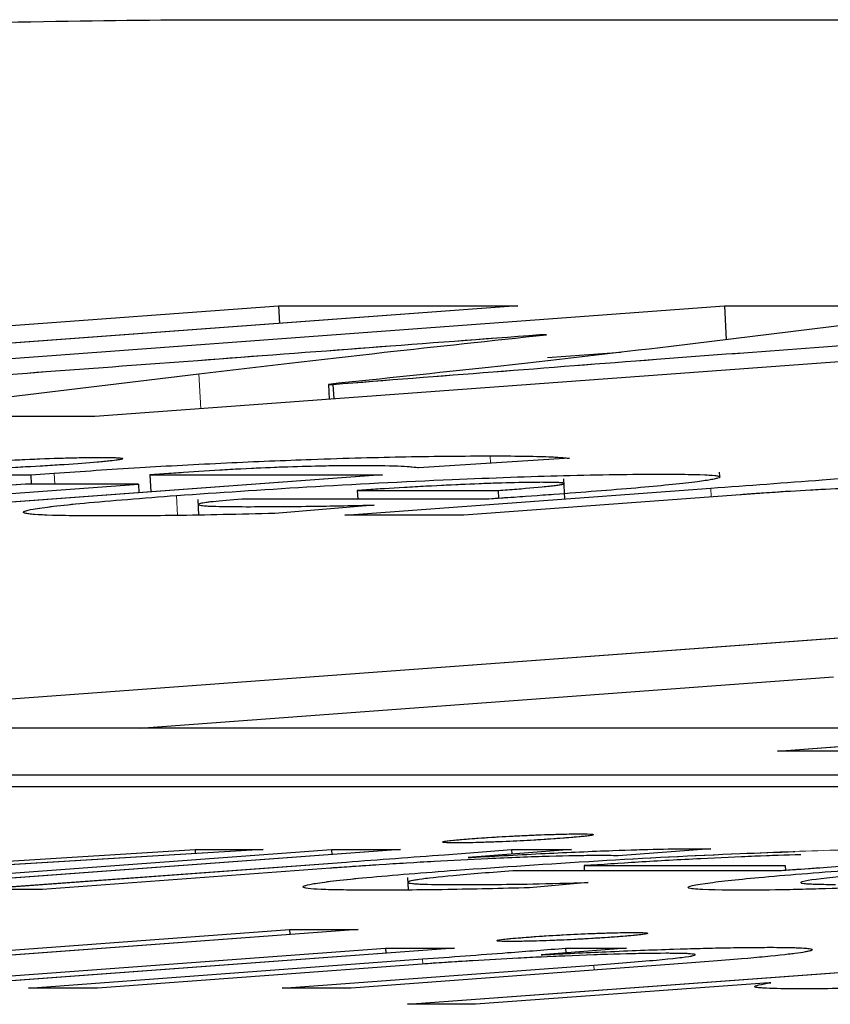
# Model space of a CAD drawing. Units: millimetres. Extents: x 11 to 501, y 5 to 275.
# Drawn here: x 212 to 212, y 153 to 154 of the extents above; entities that cross this region are included whole.
import ezdxf

# ---------------------------------------------------------------- set-up
doc = ezdxf.new("R2010")
doc.units = ezdxf.units.MM
doc.linetypes.add('PHANTOM', pattern=[12.7, 6.35, -1.27, 1.27, -1.27, 1.27, -1.27])
doc.layers.add('FORMAT', color=7, linetype='Continuous')

msp = doc.modelspace()

# ---------------------------------------------------------------- linework, layer by layer
at = {"color": 7, "linetype": 'Continuous', "lineweight": 25}
for p, q in [((211.59038, 153.76441), (218.4733, 153.76441)), ((211.13543, 153.63604), (211.62117, 153.67184)), ((211.69853, 153.67184), (211.21279, 153.63604)), ((211.27963, 153.63604), (211.76537, 153.67184)), ((212.04745, 153.67184), (211.56171, 153.63604)), ((211.62117, 153.67184), (211.69853, 153.67184)), ((211.62117, 153.67184), (211.62145, 153.66616)), ((211.85533, 153.67184), (211.74813, 153.65872)), ((211.76537, 153.67184), (211.85533, 153.67184)), ((211.76537, 153.67184), (211.76591, 153.6609)), ((211.70777, 153.66249), (211.70553, 153.66244)), ((211.70813, 153.6551), (211.73184, 153.65685)), ((211.48084, 153.63604), (211.59542, 153.64985)), ((211.63727, 153.64645), (211.63876, 153.64645)), ((211.63727, 153.64645), (211.63751, 153.64162)), ((211.63876, 153.64645), (211.63899, 153.64173)), ((211.56171, 153.63604), (211.48084, 153.63604)), ((211.71521, 153.62252), (211.66637, 153.61946)), ((211.54105, 153.61715), (211.54859, 153.6177)), ((211.58566, 153.6176), (211.57953, 153.61715)), ((211.76382, 153.6168), (211.76376, 153.61804)), ((211.65472, 153.61715), (211.47824, 153.60414)), ((211.52485, 153.61715), (211.54105, 153.61715)), ((211.54105, 153.61715), (211.5412, 153.61417)), ((211.57953, 153.61715), (211.65472, 153.61715)), ((211.57953, 153.61715), (211.57981, 153.61163)), ((211.71377, 153.60937), (211.71344, 153.61594)), ((211.53936, 153.61417), (211.4033, 153.60414)), ((211.43976, 153.60414), (211.57582, 153.61417)), ((211.57582, 153.61417), (211.53936, 153.61417)), ((211.57582, 153.61417), (211.57596, 153.61134)), ((211.64255, 153.60414), (211.76093, 153.61287)), ((211.6466, 153.61212), (211.6922, 153.61212)), ((211.6466, 153.61212), (211.64674, 153.60935)), ((211.6922, 153.61212), (211.69232, 153.60957)), ((211.59507, 153.60915), (211.59532, 153.60418)), ((211.6891, 153.60935), (211.60931, 153.60935)), ((211.77054, 153.61074), (211.68103, 153.60414)), ((211.65209, 153.60741), (211.61999, 153.60467)), ((211.68103, 153.60414), (211.64255, 153.60414)), ((211.40629, 153.53526), (211.9526, 153.57553)), ((211.57617, 153.53526), (211.80065, 153.5518)), ((211.88508, 153.53526), (211.40629, 153.53526)), ((211.78251, 153.5278), (211.83362, 153.53157)), ((212.34989, 153.5278), (211.78251, 153.5278)), ((208.27717, 153.52012), (215.16009, 153.52012)), ((208.22606, 153.51635), (213.54282, 153.51635)), ((211.61619, 153.49595), (211.40207, 153.48308)), ((211.46363, 153.48308), (211.63827, 153.49595)), ((211.66055, 153.49595), (211.48591, 153.48308)), ((211.48904, 153.48949), (211.59416, 153.49595)), ((211.59416, 153.49595), (211.61619, 153.49595)), ((211.59416, 153.49595), (211.59423, 153.49463)), ((211.63827, 153.49595), (211.66055, 153.49595)), ((211.63827, 153.49595), (211.63836, 153.49431)), ((211.71593, 153.49595), (211.6825, 153.49343)), ((211.6825, 153.49343), (211.68349, 153.49343)), ((211.69647, 153.49595), (211.71593, 153.49595)), ((211.69647, 153.49595), (211.69654, 153.49449)), ((211.76093, 153.49617), (211.73093, 153.49396)), ((211.52281, 153.48308), (211.64302, 153.49194)), ((211.71993, 153.49076), (211.78499, 153.49076)), ((211.71993, 153.49076), (211.72001, 153.48909)), ((211.78499, 153.49076), (211.78506, 153.48923)), ((211.63794, 153.48994), (211.54484, 153.48308)), ((211.66286, 153.48695), (211.66306, 153.48291)), ((211.78304, 153.48909), (211.69693, 153.48909)), ((211.72129, 153.48528), (211.70235, 153.48361)), ((211.54484, 153.48308), (211.52281, 153.48308)), ((211.64695, 153.47007), (211.43582, 153.45451)), ((211.52037, 153.46238), (211.62467, 153.47007)), ((211.62467, 153.47007), (211.64695, 153.47007)), ((211.62467, 153.47007), (211.62475, 153.46844)), ((211.48113, 153.45118), (211.65578, 153.46406)), ((211.67806, 153.46406), (211.50341, 153.45118)), ((211.65578, 153.46406), (211.67806, 153.46406)), ((211.65578, 153.46406), (211.65586, 153.46242)), ((211.73369, 153.46406), (211.7061, 153.46193)), ((211.7061, 153.46193), (211.70659, 153.46193)), ((211.71398, 153.46406), (211.73369, 153.46406)), ((211.71398, 153.46406), (211.71405, 153.46254)), ((211.54032, 153.45118), (211.66771, 153.46057)), ((211.6676, 153.45892), (211.5626, 153.45118)), ((211.62237, 153.45118), (211.72308, 153.4586)), ((211.74895, 153.45887), (211.64465, 153.45118)), ((211.66283, 153.44591), (211.85199, 153.45986)), ((211.7798, 153.45291), (211.68487, 153.44591)), ((211.78029, 153.45291), (211.7798, 153.45291)), ((211.5626, 153.45118), (211.54032, 153.45118)), ((211.64465, 153.45118), (211.62237, 153.45118)), ((211.68487, 153.44591), (211.66283, 153.44591))]:
    msp.add_line(p, q, dxfattribs=at)
for points, knots in [([(211.24257, 153.74934), (211.2758, 153.75158), (211.34113, 153.756), (211.44593, 153.7609), (211.53303, 153.76387), (211.57104, 153.76423), (211.59038, 153.76441)], [0, 0, 0, 0, 0.283705, 0.557917, 0.775026, 1, 1, 1, 1]), ([(211.70553, 153.66244), (211.66886, 153.65966), (211.60008, 153.65446), (211.52959, 153.64925), (211.49669, 153.64682)], [0, 0, 0, 0, 0.533245, 1, 1, 1, 1]), ([(211.59542, 153.64985), (211.61482, 153.65215), (211.64966, 153.65629), (211.68993, 153.66059), (211.70777, 153.66249)], [0, 0, 0, 0, 0.557064, 1, 1, 1, 1]), ([(211.63876, 153.64645), (211.67322, 153.64915), (211.73653, 153.65412), (211.80399, 153.65911), (211.83472, 153.66138)], [0, 0, 0, 0, 0.544363, 1, 1, 1, 1]), ([(211.74813, 153.65872), (211.72911, 153.65648), (211.69521, 153.65248), (211.65495, 153.64829), (211.63727, 153.64645)], [0, 0, 0, 0, 0.561109, 1, 1, 1, 1]), ([(211.55625, 153.62077), (211.55231, 153.6205), (211.54457, 153.61997), (211.5308, 153.61929), (211.51776, 153.61884), (211.50746, 153.61869), (211.50109, 153.61884), (211.50053, 153.61929), (211.50532, 153.61997), (211.51206, 153.6205), (211.51549, 153.62077)], [0, 0, 0, 0, 0.122229, 0.240869, 0.364755, 0.504239, 0.639161, 0.760705, 0.87821, 1, 1, 1, 1]), ([(211.51549, 153.62077), (211.51947, 153.62104), (211.5272, 153.62158), (211.54104, 153.62228), (211.55396, 153.62272), (211.56412, 153.62286), (211.57059, 153.62272), (211.5713, 153.62227), (211.56641, 153.62158), (211.5597, 153.62104), (211.55625, 153.62077)], [0, 0, 0, 0, 0.124757, 0.242326, 0.363648, 0.499817, 0.635503, 0.75641, 0.874523, 1, 1, 1, 1]), ([(211.54859, 153.6177), (211.55754, 153.61833), (211.57467, 153.61953), (211.60446, 153.62111), (211.63483, 153.62236), (211.66506, 153.62318), (211.68107, 153.62327), (211.6896, 153.62332)], [0, 0, 0, 0, 0.188199, 0.359779, 0.531299, 0.750488, 1, 1, 1, 1]), ([(211.6896, 153.62332), (211.69676, 153.62328), (211.70856, 153.62322), (211.71334, 153.62272), (211.71521, 153.62252)], [0, 0, 0, 0, 0.607417, 1, 1, 1, 1]), ([(211.64727, 153.62013), (211.64369, 153.62011), (211.63724, 153.62008), (211.62505, 153.61977), (211.61193, 153.61924), (211.59809, 153.61848), (211.58991, 153.6179), (211.58566, 153.6176)], [0, 0, 0, 0, 0.242621, 0.436545, 0.603319, 0.793846, 1, 1, 1, 1]), ([(211.66637, 153.61946), (211.66459, 153.61966), (211.66098, 153.62006), (211.65188, 153.6201), (211.64727, 153.62013)], [0, 0, 0, 0, 0.4943012, 1, 1, 1, 1]), ([(211.58817, 153.6105), (211.60182, 153.61144), (211.62927, 153.61333), (211.67496, 153.61567), (211.71696, 153.6172), (211.73515, 153.61736), (211.74487, 153.61744)], [0, 0, 0, 0, 0.263594, 0.53006, 0.748802, 1, 1, 1, 1]), ([(211.70619, 153.61476), (211.70307, 153.61473), (211.69718, 153.61468), (211.68476, 153.61425), (211.67171, 153.61364), (211.65864, 153.61291), (211.6505, 153.61238), (211.6466, 153.61212)], [0, 0, 0, 0, 0.216153, 0.407646, 0.592093, 0.804413, 1, 1, 1, 1]), ([(211.6922, 153.61212), (211.69625, 153.61243), (211.70479, 153.6131), (211.71215, 153.6139), (211.71405, 153.61442), (211.71225, 153.61471), (211.70832, 153.61474), (211.70619, 153.61476)], [0, 0, 0, 0, 0.240097, 0.506756, 0.652909, 0.812116, 1, 1, 1, 1]), ([(211.74487, 153.61744), (211.75091, 153.61739), (211.76211, 153.61729), (211.76542, 153.61635), (211.75739, 153.6149), (211.73922, 153.61305), (211.72118, 153.61166), (211.71202, 153.61095)], [0, 0, 0, 0, 0.2157588, 0.4003611, 0.5752092, 0.7844921, 1, 1, 1, 1]), ([(211.76093, 153.61287), (211.77301, 153.61376), (211.79228, 153.61519), (211.81101, 153.61662), (211.81799, 153.61715)], [0, 0, 0, 0, 0.626993, 1, 1, 1, 1]), ([(211.78353, 153.61164), (211.78109, 153.61148), (211.77659, 153.61118), (211.77244, 153.61088), (211.77054, 153.61074)], [0, 0, 0, 0, 0.5416577, 1, 1, 1, 1]), ([(211.83768, 153.61369), (211.8336, 153.61366), (211.82593, 153.61361), (211.81072, 153.61309), (211.79613, 153.61241), (211.78779, 153.6119), (211.78353, 153.61164)], [0, 0, 0, 0, 0.307103, 0.577781, 0.784098, 1, 1, 1, 1]), ([(211.56434, 153.60387), (211.55764, 153.60391), (211.54509, 153.60399), (211.53716, 153.60477), (211.54029, 153.6061), (211.55711, 153.60809), (211.57743, 153.60967), (211.58817, 153.6105)], [0, 0, 0, 0, 0.210956, 0.395414, 0.566444, 0.770885, 1, 1, 1, 1]), ([(211.60931, 153.60935), (211.60586, 153.60906), (211.59914, 153.60849), (211.59482, 153.60779), (211.59521, 153.60727), (211.60038, 153.60694), (211.60717, 153.6069), (211.61072, 153.60688)], [0, 0, 0, 0, 0.17995, 0.349989, 0.526768, 0.753369, 1, 1, 1, 1]), ([(211.71202, 153.61095), (211.70719, 153.6106), (211.69979, 153.61006), (211.69185, 153.60954), (211.6891, 153.60935)], [0, 0, 0, 0, 0.6527227, 1, 1, 1, 1]), ([(211.61072, 153.60688), (211.6178, 153.6069), (211.62995, 153.60694), (211.64557, 153.60727), (211.65209, 153.60741)], [0, 0, 0, 0, 0.583135, 1, 1, 1, 1]), ([(211.61999, 153.60467), (211.60871, 153.60441), (211.58761, 153.60393), (211.57173, 153.60389), (211.56434, 153.60387)], [0, 0, 0, 0, 0.5346009, 1, 1, 1, 1]), ([(211.68466, 153.49957), (211.68752, 153.49977), (211.69308, 153.50015), (211.7028, 153.50064), (211.71182, 153.50096), (211.71888, 153.50107), (211.72311, 153.50097), (211.72324, 153.50064), (211.71951, 153.50015), (211.71471, 153.49977), (211.71223, 153.49957)], [0, 0, 0, 0, 0.127765, 0.248856, 0.370673, 0.501581, 0.633796, 0.753452, 0.87257, 1, 1, 1, 1]), ([(211.71223, 153.49957), (211.7095, 153.49938), (211.70417, 153.49901), (211.69449, 153.49852), (211.68535, 153.4982), (211.67826, 153.4981), (211.67404, 153.49821), (211.67401, 153.49853), (211.67754, 153.49901), (211.68225, 153.49938), (211.68466, 153.49957)], [0, 0, 0, 0, 0.124966, 0.244384, 0.368744, 0.509626, 0.636829, 0.755571, 0.874461, 1, 1, 1, 1]), ([(211.64302, 153.49194), (211.6537, 153.49273), (211.67182, 153.49407), (211.68929, 153.4954), (211.69647, 153.49595)], [0, 0, 0, 0, 0.589031, 1, 1, 1, 1]), ([(211.72445, 153.49404), (211.71958, 153.49399), (211.71, 153.49388), (211.68998, 153.49308), (211.67085, 153.49211), (211.65957, 153.4914), (211.65372, 153.49103)], [0, 0, 0, 0, 0.273909, 0.539531, 0.760727, 1, 1, 1, 1]), ([(211.67858, 153.4893), (211.69331, 153.49032), (211.72135, 153.49226), (211.76249, 153.49444), (211.7823, 153.4951), (211.78812, 153.49529)], [0, 0, 0, 0, 0.4387019, 0.8350818, 1, 1, 1, 1]), ([(211.68349, 153.49343), (211.69144, 153.49388), (211.70674, 153.49474), (211.72791, 153.49564), (211.7447, 153.49616), (211.75201, 153.49622), (211.75566, 153.49625)], [0, 0, 0, 0, 0.300929, 0.579124, 0.789455, 1, 1, 1, 1]), ([(211.79005, 153.49431), (211.78518, 153.49416), (211.7751, 153.49384), (211.75664, 153.49297), (211.7377, 153.49193), (211.72572, 153.49114), (211.71993, 153.49076)], [0, 0, 0, 0, 0.222762, 0.461734, 0.739738, 1, 1, 1, 1]), ([(211.73093, 153.49396), (211.72997, 153.49398), (211.72813, 153.49403), (211.72564, 153.49404), (211.72445, 153.49404)], [0, 0, 0, 0, 0.522905, 1, 1, 1, 1]), ([(211.75566, 153.49625), (211.75686, 153.49624), (211.75892, 153.49624), (211.76034, 153.49619), (211.76093, 153.49617)], [0, 0, 0, 0, 0.582529, 1, 1, 1, 1]), ([(211.83026, 153.49625), (211.83612, 153.49619), (211.84691, 153.49608), (211.84814, 153.49506), (211.83855, 153.49362), (211.82151, 153.49195), (211.80598, 153.49075), (211.79857, 153.49018)], [0, 0, 0, 0, 0.2292687, 0.4220927, 0.6033184, 0.8108226, 1, 1, 1, 1]), ([(211.65372, 153.49103), (211.65081, 153.49084), (211.64537, 153.49048), (211.6403, 153.49011), (211.63794, 153.48994)], [0, 0, 0, 0, 0.53418, 1, 1, 1, 1]), ([(211.79857, 153.49018), (211.79533, 153.48994), (211.79028, 153.48958), (211.78495, 153.48922), (211.78304, 153.48909)], [0, 0, 0, 0, 0.640308, 1, 1, 1, 1]), ([(211.65082, 153.48281), (211.64485, 153.48286), (211.63354, 153.48294), (211.6275, 153.48373), (211.63187, 153.48506), (211.6487, 153.48698), (211.66827, 153.4885), (211.67858, 153.4893)], [0, 0, 0, 0, 0.2024916, 0.3835155, 0.5560966, 0.7660297, 1, 1, 1, 1]), ([(211.69693, 153.48909), (211.69007, 153.48855), (211.67744, 153.48757), (211.66565, 153.48628), (211.66162, 153.48532), (211.66564, 153.48472), (211.67404, 153.48465), (211.67834, 153.48462)], [0, 0, 0, 0, 0.2258621, 0.4156117, 0.5879182, 0.7887806, 1, 1, 1, 1]), ([(211.76932, 153.48279), (211.76291, 153.4829), (211.75009, 153.48313), (211.75634, 153.48486), (211.77568, 153.487), (211.79526, 153.48852), (211.80564, 153.48933)], [0, 0, 0, 0, 0.261354, 0.522443, 0.74688, 1, 1, 1, 1]), ([(211.82965, 153.48944), (211.82072, 153.48874), (211.80383, 153.48743), (211.79016, 153.48582), (211.78915, 153.48483), (211.79712, 153.48473), (211.80128, 153.48468)], [0, 0, 0, 0, 0.303601, 0.574107, 0.777426, 1, 1, 1, 1]), ([(211.67834, 153.48462), (211.68608, 153.48465), (211.69838, 153.48469), (211.7151, 153.48512), (211.72129, 153.48528)], [0, 0, 0, 0, 0.629815, 1, 1, 1, 1]), ([(211.84529, 153.48531), (211.83771, 153.48492), (211.82216, 153.48412), (211.80089, 153.48334), (211.78261, 153.48287), (211.77388, 153.48281), (211.76932, 153.48279)], [0, 0, 0, 0, 0.256469, 0.525967, 0.752922, 1, 1, 1, 1]), ([(211.70235, 153.48361), (211.69314, 153.48338), (211.67332, 153.48289), (211.65867, 153.48284), (211.65082, 153.48281)], [0, 0, 0, 0, 0.464442, 1, 1, 1, 1]), ([(211.70217, 153.46768), (211.70503, 153.46788), (211.71059, 153.46826), (211.72031, 153.46874), (211.72933, 153.46907), (211.73639, 153.46917), (211.74062, 153.46907), (211.74075, 153.46874), (211.73702, 153.46825), (211.73222, 153.46787), (211.72974, 153.46768)], [0, 0, 0, 0, 0.127765, 0.248856, 0.370668, 0.501568, 0.633791, 0.753451, 0.87257, 1, 1, 1, 1]), ([(211.72974, 153.46768), (211.727, 153.46749), (211.72166, 153.46711), (211.71199, 153.46663), (211.70285, 153.46631), (211.69577, 153.46621), (211.69157, 153.46631), (211.69154, 153.46664), (211.69505, 153.46711), (211.69976, 153.46749), (211.70217, 153.46768)], [0, 0, 0, 0, 0.1251156, 0.2445752, 0.3687843, 0.5095915, 0.6363976, 0.7552538, 0.8743574, 1, 1, 1, 1]), ([(211.66771, 153.46057), (211.67695, 153.46125), (211.69269, 153.46242), (211.70776, 153.46358), (211.71398, 153.46406)], [0, 0, 0, 0, 0.587501, 1, 1, 1, 1]), ([(211.74634, 153.46241), (211.74178, 153.46236), (211.73289, 153.46227), (211.71523, 153.46163), (211.69864, 153.46086), (211.68886, 153.4603), (211.68399, 153.46002)], [0, 0, 0, 0, 0.29218, 0.570047, 0.785895, 1, 1, 1, 1]), ([(211.70659, 153.46193), (211.71347, 153.46228), (211.72803, 153.46301), (211.74832, 153.46377), (211.76661, 153.46426), (211.77538, 153.46432), (211.77999, 153.46435)], [0, 0, 0, 0, 0.24107, 0.510355, 0.742818, 1, 1, 1, 1]), ([(211.72308, 153.4586), (211.73026, 153.45915), (211.74375, 153.46018), (211.75478, 153.46139), (211.75651, 153.46204), (211.75376, 153.46236), (211.74893, 153.46239), (211.74634, 153.46241)], [0, 0, 0, 0, 0.300713, 0.564163, 0.69682, 0.837767, 1, 1, 1, 1]), ([(211.77999, 153.46435), (211.7831, 153.46433), (211.78971, 153.46427), (211.79454, 153.46382), (211.79331, 153.46303), (211.78508, 153.46191), (211.77047, 153.46051), (211.7566, 153.45945), (211.74895, 153.45887)], [0, 0, 0, 0, 0.135499, 0.287591, 0.455328, 0.605334, 0.782491, 1, 1, 1, 1]), ([(211.68399, 153.46002), (211.6809, 153.45983), (211.6751, 153.45947), (211.66999, 153.45909), (211.6676, 153.45892)], [0, 0, 0, 0, 0.532144, 1, 1, 1, 1]), ([(211.94012, 153.4578), (211.92894, 153.45701), (211.90827, 153.45555), (211.87438, 153.45361), (211.84214, 153.4521), (211.8121, 153.45108), (211.79778, 153.45095), (211.79064, 153.45089)], [0, 0, 0, 0, 0.233576, 0.432262, 0.609362, 0.805357, 1, 1, 1, 1]), ([(211.79064, 153.45089), (211.78671, 153.45092), (211.77908, 153.45099), (211.77281, 153.45156), (211.77749, 153.4524), (211.78029, 153.45291)], [0, 0, 0, 0, 0.298314, 0.579274, 1, 1, 1, 1])]:
    msp.add_open_spline(points, degree=3, knots=knots, dxfattribs=at)
at = {"layer": 'FORMAT', "linetype": 'PHANTOM', "lineweight": 18}
for p, q in [((211.59038, 153.76441), (218.4733, 153.76441)), ((211.13543, 153.63604), (211.62117, 153.67184)), ((211.69853, 153.67184), (211.21279, 153.63604)), ((211.27963, 153.63604), (211.76537, 153.67184)), ((212.04745, 153.67184), (211.56171, 153.63604)), ((211.62117, 153.67184), (211.69853, 153.67184)), ((211.62117, 153.67184), (211.62145, 153.66616)), ((211.85533, 153.67184), (211.74813, 153.65872)), ((211.76537, 153.67184), (211.85533, 153.67184)), ((211.76537, 153.67184), (211.76591, 153.6609)), ((211.70777, 153.66249), (211.70553, 153.66244)), ((211.70813, 153.6551), (211.73184, 153.65685)), ((211.48084, 153.63604), (211.59542, 153.64985)), ((211.59542, 153.64985), (211.59598, 153.63856)), ((211.63727, 153.64645), (211.63876, 153.64645)), ((211.63727, 153.64645), (211.63751, 153.64162)), ((211.63876, 153.64645), (211.63899, 153.64173)), ((211.56171, 153.63604), (211.48084, 153.63604)), ((211.71521, 153.62252), (211.66637, 153.61946)), ((211.6896, 153.62332), (211.68972, 153.62093)), ((211.54105, 153.61715), (211.54859, 153.6177)), ((211.54859, 153.6177), (211.54876, 153.61417)), ((211.58566, 153.6176), (211.57953, 153.61715)), ((211.76382, 153.6168), (211.76376, 153.61804)), ((211.65472, 153.61715), (211.47824, 153.60414)), ((211.52485, 153.61715), (211.54105, 153.61715)), ((211.54105, 153.61715), (211.5412, 153.61417)), ((211.57953, 153.61715), (211.65472, 153.61715)), ((211.57953, 153.61715), (211.57981, 153.61163)), ((211.71377, 153.60937), (211.71344, 153.61594)), ((211.53936, 153.61417), (211.4033, 153.60414)), ((211.43976, 153.60414), (211.57582, 153.61417)), ((211.57582, 153.61417), (211.53936, 153.61417)), ((211.57582, 153.61417), (211.57596, 153.61134)), ((211.64255, 153.60414), (211.76093, 153.61287)), ((211.6466, 153.61212), (211.6922, 153.61212)), ((211.6922, 153.61212), (211.69232, 153.60957)), ((211.76093, 153.61287), (211.76107, 153.61004)), ((211.58817, 153.6105), (211.58849, 153.60404)), ((211.59507, 153.60915), (211.59532, 153.60418)), ((211.6891, 153.60935), (211.60931, 153.60935)), ((211.77054, 153.61074), (211.68103, 153.60414)), ((211.65209, 153.60741), (211.61999, 153.60467)), ((211.68103, 153.60414), (211.64255, 153.60414)), ((211.40629, 153.53526), (211.9526, 153.57553)), ((211.57617, 153.53526), (211.80065, 153.5518)), ((211.88508, 153.53526), (211.40629, 153.53526)), ((211.78251, 153.5278), (211.83362, 153.53157)), ((212.34989, 153.5278), (211.78251, 153.5278)), ((208.27717, 153.52012), (215.16009, 153.52012)), ((208.22606, 153.51635), (213.54282, 153.51635)), ((211.61619, 153.49595), (211.40207, 153.48308)), ((211.46363, 153.48308), (211.63827, 153.49595)), ((211.66055, 153.49595), (211.48591, 153.48308)), ((211.48904, 153.48949), (211.59416, 153.49595)), ((211.59416, 153.49595), (211.61619, 153.49595)), ((211.59416, 153.49595), (211.59423, 153.49463)), ((211.63827, 153.49595), (211.66055, 153.49595)), ((211.63827, 153.49595), (211.63836, 153.49431)), ((211.71593, 153.49595), (211.6825, 153.49343)), ((211.6825, 153.49343), (211.68349, 153.49343)), ((211.69647, 153.49595), (211.71593, 153.49595)), ((211.69647, 153.49595), (211.69654, 153.49449)), ((211.76093, 153.49617), (211.73093, 153.49396)), ((211.75566, 153.49625), (211.75569, 153.49578)), ((211.52281, 153.48308), (211.64302, 153.49194)), ((211.71993, 153.49076), (211.78499, 153.49076)), ((211.71993, 153.49076), (211.72001, 153.48909)), ((211.78499, 153.49076), (211.78506, 153.48923)), ((211.63794, 153.48994), (211.54484, 153.48308)), ((211.66286, 153.48695), (211.66306, 153.48291)), ((211.78304, 153.48909), (211.69693, 153.48909)), ((211.72129, 153.48528), (211.70235, 153.48361)), ((211.54484, 153.48308), (211.52281, 153.48308)), ((211.64695, 153.47007), (211.43582, 153.45451)), ((211.52037, 153.46238), (211.62467, 153.47007)), ((211.62467, 153.47007), (211.64695, 153.47007)), ((211.62467, 153.47007), (211.62475, 153.46844)), ((211.48113, 153.45118), (211.65578, 153.46406)), ((211.67806, 153.46406), (211.50341, 153.45118)), ((211.65578, 153.46406), (211.67806, 153.46406)), ((211.65578, 153.46406), (211.65586, 153.46242)), ((211.73369, 153.46406), (211.7061, 153.46193)), ((211.7061, 153.46193), (211.70659, 153.46193)), ((211.71398, 153.46406), (211.73369, 153.46406)), ((211.71398, 153.46406), (211.71405, 153.46254)), ((211.54032, 153.45118), (211.66771, 153.46057)), ((211.6676, 153.45892), (211.5626, 153.45118)), ((211.62237, 153.45118), (211.72308, 153.4586)), ((211.74895, 153.45887), (211.64465, 153.45118)), ((211.66283, 153.44591), (211.85199, 153.45986)), ((211.66771, 153.46057), (211.66779, 153.45893)), ((211.72308, 153.4586), (211.72316, 153.45697)), ((211.7798, 153.45291), (211.68487, 153.44591)), ((211.78029, 153.45291), (211.7798, 153.45291)), ((211.5626, 153.45118), (211.54032, 153.45118)), ((211.64465, 153.45118), (211.62237, 153.45118)), ((211.68487, 153.44591), (211.66283, 153.44591))]:
    msp.add_line(p, q, dxfattribs=at)
for points, knots in [([(211.24257, 153.74934), (211.2758, 153.75158), (211.34113, 153.756), (211.44593, 153.7609), (211.53303, 153.76387), (211.57104, 153.76423), (211.59038, 153.76441)], [0, 0, 0, 0, 0.283705, 0.557917, 0.775026, 1, 1, 1, 1]), ([(211.70553, 153.66244), (211.66886, 153.65966), (211.60008, 153.65446), (211.52959, 153.64925), (211.49669, 153.64682)], [0, 0, 0, 0, 0.533245, 1, 1, 1, 1]), ([(211.59542, 153.64985), (211.61482, 153.65215), (211.64966, 153.65629), (211.68993, 153.66059), (211.70777, 153.66249)], [0, 0, 0, 0, 0.557064, 1, 1, 1, 1]), ([(211.63876, 153.64645), (211.67322, 153.64915), (211.73653, 153.65412), (211.80399, 153.65911), (211.83472, 153.66138)], [0, 0, 0, 0, 0.544363, 1, 1, 1, 1]), ([(211.74813, 153.65872), (211.72911, 153.65648), (211.69521, 153.65248), (211.65495, 153.64829), (211.63727, 153.64645)], [0, 0, 0, 0, 0.561109, 1, 1, 1, 1]), ([(211.55625, 153.62077), (211.55231, 153.6205), (211.54457, 153.61997), (211.5308, 153.61929), (211.51776, 153.61884), (211.50746, 153.61869), (211.50109, 153.61884), (211.50053, 153.61929), (211.50532, 153.61997), (211.51206, 153.6205), (211.51549, 153.62077)], [0, 0, 0, 0, 0.122229, 0.240869, 0.364755, 0.504239, 0.639161, 0.760705, 0.87821, 1, 1, 1, 1]), ([(211.51549, 153.62077), (211.51947, 153.62104), (211.5272, 153.62158), (211.54104, 153.62228), (211.55396, 153.62272), (211.56412, 153.62286), (211.57059, 153.62272), (211.5713, 153.62227), (211.56641, 153.62158), (211.5597, 153.62104), (211.55625, 153.62077)], [0, 0, 0, 0, 0.124757, 0.242326, 0.363648, 0.499817, 0.635503, 0.75641, 0.874523, 1, 1, 1, 1]), ([(211.54859, 153.6177), (211.55754, 153.61833), (211.57467, 153.61953), (211.60446, 153.62111), (211.63483, 153.62236), (211.66506, 153.62318), (211.68107, 153.62327), (211.6896, 153.62332)], [0, 0, 0, 0, 0.188199, 0.359779, 0.531299, 0.750488, 1, 1, 1, 1]), ([(211.6896, 153.62332), (211.69676, 153.62328), (211.70856, 153.62322), (211.71334, 153.62272), (211.71521, 153.62252)], [0, 0, 0, 0, 0.607417, 1, 1, 1, 1]), ([(211.64727, 153.62013), (211.64369, 153.62011), (211.63724, 153.62008), (211.62505, 153.61977), (211.61193, 153.61924), (211.59809, 153.61848), (211.58991, 153.6179), (211.58566, 153.6176)], [0, 0, 0, 0, 0.242621, 0.436545, 0.603319, 0.793846, 1, 1, 1, 1]), ([(211.66637, 153.61946), (211.66459, 153.61966), (211.66098, 153.62006), (211.65188, 153.6201), (211.64727, 153.62013)], [0, 0, 0, 0, 0.4943012, 1, 1, 1, 1]), ([(211.58817, 153.6105), (211.60182, 153.61144), (211.62927, 153.61333), (211.67496, 153.61567), (211.71696, 153.6172), (211.73515, 153.61736), (211.74487, 153.61744)], [0, 0, 0, 0, 0.263594, 0.53006, 0.748802, 1, 1, 1, 1]), ([(211.70619, 153.61476), (211.70307, 153.61473), (211.69718, 153.61468), (211.68476, 153.61425), (211.67171, 153.61364), (211.65864, 153.61291), (211.6505, 153.61238), (211.6466, 153.61212)], [0, 0, 0, 0, 0.216153, 0.407646, 0.592093, 0.804413, 1, 1, 1, 1]), ([(211.6922, 153.61212), (211.69625, 153.61243), (211.70479, 153.6131), (211.71215, 153.6139), (211.71405, 153.61442), (211.71225, 153.61471), (211.70832, 153.61474), (211.70619, 153.61476)], [0, 0, 0, 0, 0.240097, 0.506756, 0.652909, 0.812116, 1, 1, 1, 1]), ([(211.74487, 153.61744), (211.75091, 153.61739), (211.76211, 153.61729), (211.76542, 153.61635), (211.75739, 153.6149), (211.73922, 153.61305), (211.72118, 153.61166), (211.71202, 153.61095)], [0, 0, 0, 0, 0.2157588, 0.4003611, 0.5752092, 0.7844921, 1, 1, 1, 1]), ([(211.76093, 153.61287), (211.77301, 153.61376), (211.79228, 153.61519), (211.81101, 153.61662), (211.81799, 153.61715)], [0, 0, 0, 0, 0.626993, 1, 1, 1, 1]), ([(211.78353, 153.61164), (211.78109, 153.61148), (211.77659, 153.61118), (211.77244, 153.61088), (211.77054, 153.61074)], [0, 0, 0, 0, 0.5416577, 1, 1, 1, 1]), ([(211.83768, 153.61369), (211.8336, 153.61366), (211.82593, 153.61361), (211.81072, 153.61309), (211.79613, 153.61241), (211.78779, 153.6119), (211.78353, 153.61164)], [0, 0, 0, 0, 0.307103, 0.577781, 0.784098, 1, 1, 1, 1]), ([(211.56434, 153.60387), (211.55764, 153.60391), (211.54509, 153.60399), (211.53716, 153.60477), (211.54029, 153.6061), (211.55711, 153.60809), (211.57743, 153.60967), (211.58817, 153.6105)], [0, 0, 0, 0, 0.210956, 0.395414, 0.566444, 0.770885, 1, 1, 1, 1]), ([(211.60931, 153.60935), (211.60586, 153.60906), (211.59914, 153.60849), (211.59482, 153.60779), (211.59521, 153.60727), (211.60038, 153.60694), (211.60717, 153.6069), (211.61072, 153.60688)], [0, 0, 0, 0, 0.17995, 0.349989, 0.526768, 0.753369, 1, 1, 1, 1]), ([(211.71202, 153.61095), (211.70719, 153.6106), (211.69979, 153.61006), (211.69185, 153.60954), (211.6891, 153.60935)], [0, 0, 0, 0, 0.6527227, 1, 1, 1, 1]), ([(211.61072, 153.60688), (211.6178, 153.6069), (211.62995, 153.60694), (211.64557, 153.60727), (211.65209, 153.60741)], [0, 0, 0, 0, 0.583135, 1, 1, 1, 1]), ([(211.61999, 153.60467), (211.60871, 153.60441), (211.58761, 153.60393), (211.57173, 153.60389), (211.56434, 153.60387)], [0, 0, 0, 0, 0.5346009, 1, 1, 1, 1]), ([(211.68466, 153.49957), (211.68752, 153.49977), (211.69308, 153.50015), (211.7028, 153.50064), (211.71182, 153.50096), (211.71888, 153.50107), (211.72311, 153.50097), (211.72324, 153.50064), (211.71951, 153.50015), (211.71471, 153.49977), (211.71223, 153.49957)], [0, 0, 0, 0, 0.127765, 0.248856, 0.370673, 0.501581, 0.633796, 0.753452, 0.87257, 1, 1, 1, 1]), ([(211.71223, 153.49957), (211.7095, 153.49938), (211.70417, 153.49901), (211.69449, 153.49852), (211.68535, 153.4982), (211.67826, 153.4981), (211.67404, 153.49821), (211.67401, 153.49853), (211.67754, 153.49901), (211.68225, 153.49938), (211.68466, 153.49957)], [0, 0, 0, 0, 0.124966, 0.244384, 0.368744, 0.509626, 0.636829, 0.755571, 0.874461, 1, 1, 1, 1]), ([(211.64302, 153.49194), (211.6537, 153.49273), (211.67182, 153.49407), (211.68929, 153.4954), (211.69647, 153.49595)], [0, 0, 0, 0, 0.589031, 1, 1, 1, 1]), ([(211.72445, 153.49404), (211.71958, 153.49399), (211.71, 153.49388), (211.68998, 153.49308), (211.67085, 153.49211), (211.65957, 153.4914), (211.65372, 153.49103)], [0, 0, 0, 0, 0.273909, 0.539531, 0.760727, 1, 1, 1, 1]), ([(211.67858, 153.4893), (211.69341, 153.49033), (211.72164, 153.49229), (211.76727, 153.49463), (211.80573, 153.49602), (211.82188, 153.49617), (211.83026, 153.49625)], [0, 0, 0, 0, 0.298981, 0.569119, 0.776315, 1, 1, 1, 1]), ([(211.68349, 153.49343), (211.69144, 153.49388), (211.70674, 153.49474), (211.72791, 153.49564), (211.7447, 153.49616), (211.75201, 153.49622), (211.75566, 153.49625)], [0, 0, 0, 0, 0.300929, 0.579124, 0.789455, 1, 1, 1, 1]), ([(211.79005, 153.49431), (211.78518, 153.49416), (211.7751, 153.49384), (211.75664, 153.49297), (211.7377, 153.49193), (211.72572, 153.49114), (211.71993, 153.49076)], [0, 0, 0, 0, 0.222762, 0.461734, 0.739738, 1, 1, 1, 1]), ([(211.73093, 153.49396), (211.72997, 153.49398), (211.72813, 153.49403), (211.72564, 153.49404), (211.72445, 153.49404)], [0, 0, 0, 0, 0.522905, 1, 1, 1, 1]), ([(211.75566, 153.49625), (211.75686, 153.49624), (211.75892, 153.49624), (211.76034, 153.49619), (211.76093, 153.49617)], [0, 0, 0, 0, 0.582529, 1, 1, 1, 1]), ([(211.83026, 153.49625), (211.83612, 153.49619), (211.84691, 153.49608), (211.84814, 153.49506), (211.83855, 153.49362), (211.82151, 153.49195), (211.80598, 153.49075), (211.79857, 153.49018)], [0, 0, 0, 0, 0.2292687, 0.4220927, 0.6033184, 0.8108226, 1, 1, 1, 1]), ([(211.65372, 153.49103), (211.65081, 153.49084), (211.64537, 153.49048), (211.6403, 153.49011), (211.63794, 153.48994)], [0, 0, 0, 0, 0.53418, 1, 1, 1, 1]), ([(211.79857, 153.49018), (211.79533, 153.48994), (211.79028, 153.48958), (211.78495, 153.48922), (211.78304, 153.48909)], [0, 0, 0, 0, 0.640308, 1, 1, 1, 1]), ([(211.65082, 153.48281), (211.64485, 153.48286), (211.63354, 153.48294), (211.6275, 153.48373), (211.63187, 153.48506), (211.6487, 153.48698), (211.66827, 153.4885), (211.67858, 153.4893)], [0, 0, 0, 0, 0.2024916, 0.3835155, 0.5560966, 0.7660297, 1, 1, 1, 1]), ([(211.69693, 153.48909), (211.69007, 153.48855), (211.67744, 153.48757), (211.66565, 153.48628), (211.66162, 153.48532), (211.66564, 153.48472), (211.67404, 153.48465), (211.67834, 153.48462)], [0, 0, 0, 0, 0.2258621, 0.4156117, 0.5879182, 0.7887806, 1, 1, 1, 1]), ([(211.76932, 153.48279), (211.76291, 153.4829), (211.75009, 153.48313), (211.75634, 153.48486), (211.77568, 153.487), (211.79526, 153.48852), (211.80564, 153.48933)], [0, 0, 0, 0, 0.261354, 0.522443, 0.74688, 1, 1, 1, 1]), ([(211.82965, 153.48944), (211.82072, 153.48874), (211.80383, 153.48743), (211.79016, 153.48582), (211.78915, 153.48483), (211.79712, 153.48473), (211.80128, 153.48468)], [0, 0, 0, 0, 0.303601, 0.574107, 0.777426, 1, 1, 1, 1]), ([(211.67834, 153.48462), (211.68608, 153.48465), (211.69838, 153.48469), (211.7151, 153.48512), (211.72129, 153.48528)], [0, 0, 0, 0, 0.629815, 1, 1, 1, 1]), ([(211.84529, 153.48531), (211.83771, 153.48492), (211.82216, 153.48412), (211.80089, 153.48334), (211.78261, 153.48287), (211.77388, 153.48281), (211.76932, 153.48279)], [0, 0, 0, 0, 0.256469, 0.525967, 0.752922, 1, 1, 1, 1]), ([(211.70235, 153.48361), (211.69314, 153.48338), (211.67332, 153.48289), (211.65867, 153.48284), (211.65082, 153.48281)], [0, 0, 0, 0, 0.464442, 1, 1, 1, 1]), ([(211.70217, 153.46768), (211.70503, 153.46788), (211.71059, 153.46826), (211.72031, 153.46874), (211.72933, 153.46907), (211.73639, 153.46917), (211.74062, 153.46907), (211.74075, 153.46874), (211.73702, 153.46825), (211.73222, 153.46787), (211.72974, 153.46768)], [0, 0, 0, 0, 0.127765, 0.248856, 0.370668, 0.501568, 0.633791, 0.753451, 0.87257, 1, 1, 1, 1]), ([(211.72974, 153.46768), (211.727, 153.46749), (211.72166, 153.46711), (211.71199, 153.46663), (211.70285, 153.46631), (211.69577, 153.46621), (211.69157, 153.46631), (211.69154, 153.46664), (211.69505, 153.46711), (211.69976, 153.46749), (211.70217, 153.46768)], [0, 0, 0, 0, 0.1251156, 0.2445752, 0.3687843, 0.5095915, 0.6363976, 0.7552538, 0.8743574, 1, 1, 1, 1]), ([(211.66771, 153.46057), (211.67695, 153.46125), (211.69269, 153.46242), (211.70776, 153.46358), (211.71398, 153.46406)], [0, 0, 0, 0, 0.587501, 1, 1, 1, 1]), ([(211.74634, 153.46241), (211.74178, 153.46236), (211.73289, 153.46227), (211.71523, 153.46163), (211.69864, 153.46086), (211.68886, 153.4603), (211.68399, 153.46002)], [0, 0, 0, 0, 0.29218, 0.570047, 0.785895, 1, 1, 1, 1]), ([(211.70659, 153.46193), (211.71347, 153.46228), (211.72803, 153.46301), (211.74832, 153.46377), (211.76661, 153.46426), (211.77538, 153.46432), (211.77999, 153.46435)], [0, 0, 0, 0, 0.24107, 0.510355, 0.742818, 1, 1, 1, 1]), ([(211.72308, 153.4586), (211.73026, 153.45915), (211.74375, 153.46018), (211.75478, 153.46139), (211.75651, 153.46204), (211.75376, 153.46236), (211.74893, 153.46239), (211.74634, 153.46241)], [0, 0, 0, 0, 0.300713, 0.564163, 0.69682, 0.837767, 1, 1, 1, 1]), ([(211.77999, 153.46435), (211.7831, 153.46433), (211.78971, 153.46427), (211.79454, 153.46382), (211.79331, 153.46303), (211.78508, 153.46191), (211.77047, 153.46051), (211.7566, 153.45945), (211.74895, 153.45887)], [0, 0, 0, 0, 0.135499, 0.287591, 0.455328, 0.605334, 0.782491, 1, 1, 1, 1]), ([(211.68399, 153.46002), (211.6809, 153.45983), (211.6751, 153.45947), (211.66999, 153.45909), (211.6676, 153.45892)], [0, 0, 0, 0, 0.532144, 1, 1, 1, 1]), ([(211.94012, 153.4578), (211.92894, 153.45701), (211.90827, 153.45555), (211.87438, 153.45361), (211.84214, 153.4521), (211.8121, 153.45108), (211.79778, 153.45095), (211.79064, 153.45089)], [0, 0, 0, 0, 0.233576, 0.432262, 0.609362, 0.805357, 1, 1, 1, 1]), ([(211.79064, 153.45089), (211.78671, 153.45092), (211.77908, 153.45099), (211.77281, 153.45156), (211.77749, 153.4524), (211.78029, 153.45291)], [0, 0, 0, 0, 0.298314, 0.579274, 1, 1, 1, 1])]:
    msp.add_open_spline(points, degree=3, knots=knots, dxfattribs=at)

doc.saveas('drawing.dxf')
